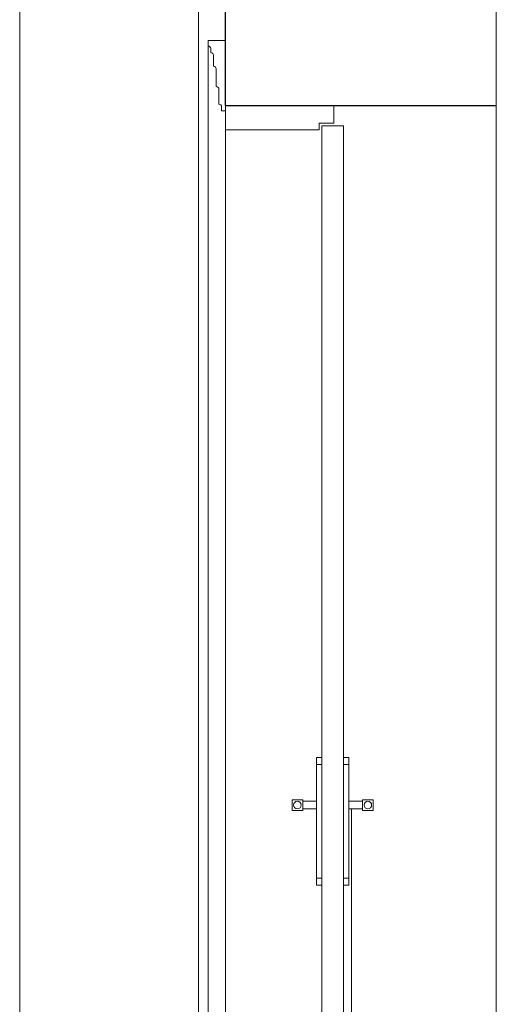
# Model space of a CAD drawing. Units: millimetres. Extents: x 746 to 4703, y 622 to 2168.
# Drawn here: x 4019 to 4107, y 1508 to 1690 of the extents above; entities that cross this region are included whole.
import ezdxf

# ---------------------------------------------------------------- set-up
doc = ezdxf.new("R2010")
doc.units = ezdxf.units.MM
doc.linetypes.add('DASHED', pattern=[19.05, 12.7, -6.35])
for name, color, linetype, lineweight in [('!WAW_WNĘTRZA-WYMIAR', 7, 'Continuous', 9), ('WAW_DRZWI', 36, 'Continuous', 9), ('WAW_ŚCIANY ISTNIEJĄCE', 7, 'Continuous', 30), ('WIDOKOWA', 8, 'Continuous', 9)]:
    doc.layers.add(name, color=color, linetype=linetype, lineweight=lineweight)

# ---------------------------------------------------------------- blocks, each defined once
blk = doc.blocks.new('A$C403B713D')
for p, q in [((-3.25, 12), (0, 12)), ((-3.25, 11), (-3.25, -250)), ((0, -1), (0, 12)), ((-2.75, 9.75), (-2.75, 10.5)), ((-2.25, 7.25), (-2.25, 9.25)), ((-1.75, 3.5), (-1.75, 6.75)), ((-1.25, 0.25), (-1.25, 3)), ((0, -4.5), (0, 0)), ((20, 0), (0, 0)), ((20, 0), (20, -3.25)), ((-0.75, -1), (-0.75, -0.25)), ((-0.75, -1), (0, -1)), ((20, -3.25), (17.25, -3.25)), ((17.25, -3.25), (17.25, -4.5)), ((17.25, -4.5), (0, -4.5)), ((0, -4.5), (0, -250)), ((16.75, -120.25), (17.75, -120.25)), ((16.75, -120.25), (16.75, -143.75)), ((16.75, -121.5), (17.75, -121.5)), ((21.75, -120.25), (22.75, -120.25)), ((21.75, -121.5), (22.75, -121.5)), ((22.75, -120.25), (22.75, -143.75)), ((14.25, -128.3), (16.75, -128.3)), ((25.25, -128.3), (22.75, -128.3)), ((14.25, -129.7), (16.75, -129.7)), ((25.25, -129.7), (22.75, -129.7)), ((23.25, -129.7), (23.25, -250)), ((16.75, -142.5), (17.75, -142.5)), ((21.75, -142.5), (22.75, -142.5)), ((16.75, -143.75), (17.75, -143.75)), ((21.75, -143.75), (22.75, -143.75))]:
    blk.add_line(p, q)
for points in [[(-3.25, 12), (-3.25, 11)], [(17.75, -3.75), (17.75, -249.5), (21.75, -249.5), (21.75, -3.75), (17.75, -3.75)]]:
    blk.add_lwpolyline(points)
for points in [[(14.25, -130), (12.25, -130), (12.25, -128), (14.25, -128)], [(25.25, -130), (27.25, -130), (27.25, -128), (25.25, -128)]]:
    blk.add_lwpolyline(points, close=True)
for centre in [(13.25, -129), (26.25, -129)]:
    blk.add_circle(centre, 0.7)
for centre in [(-3.25, 10.5), (-2.75, 9.25), (-2.25, 6.75), (-1.75, 3), (-1.25, -0.25)]:
    blk.add_arc(centre, 0.5, 0, 90)

msp = doc.modelspace()

# ---------------------------------------------------------------- linework, layer by layer
at = {"layer": '!WAW_WNĘTRZA-WYMIAR', "linetype": 'DASHED'}
msp.add_line((4107.1, 899.28), (4107.1, 1973.6), dxfattribs=at)
at = {"layer": 'WAW_ŚCIANY ISTNIEJĄCE'}
msp.add_line((4057.1, 1674.18), (4107.1, 1674.18), dxfattribs=at)
msp.add_lwpolyline([(4057.1, 1674.18), (4057.1, 1789.78)], dxfattribs=at)
at = {"layer": 'WIDOKOWA'}
for p, q in [((4019.1, 1693.84), (4019.1, 1493.49)), ((4052.1, 1693.84), (4052.1, 1493.49)), ((4107.1, 1422.2), (4107.1, 1683.47)), ((4057.1, 1419.2), (4057.13, 1674.18))]:
    msp.add_line(p, q, dxfattribs=at)

# ---------------------------------------------------------------- block references
at = {"layer": 'WAW_DRZWI'}
msp.add_blockref('A$C403B713D', (4057.13, 1674.18), dxfattribs=at)

doc.saveas('drawing.dxf')
